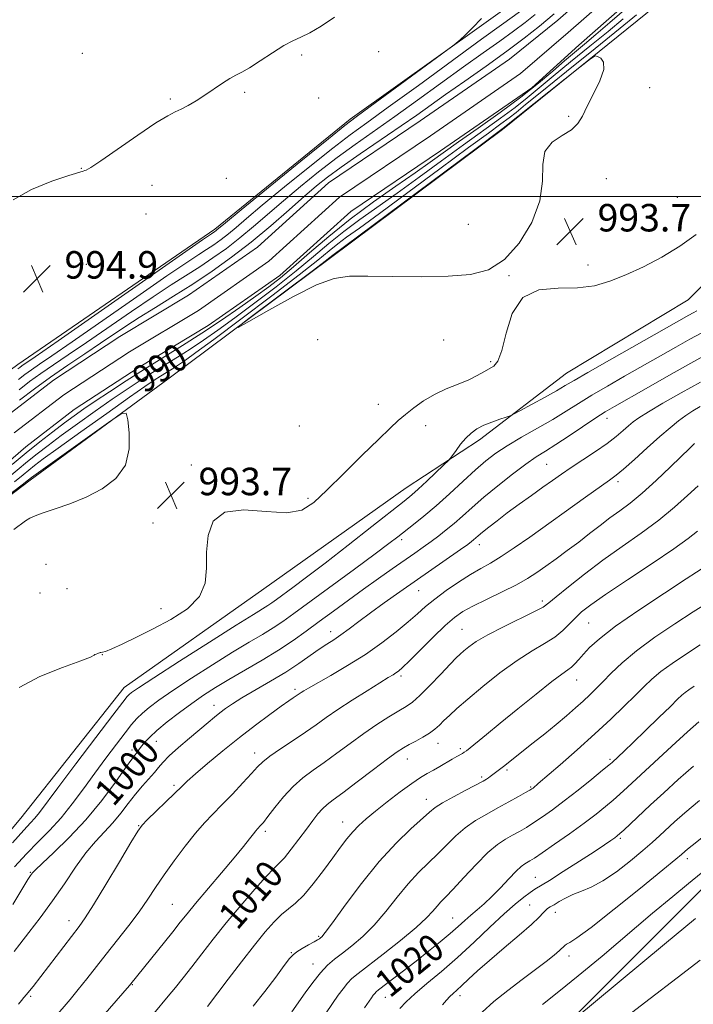
# Model space of a CAD drawing. Extents: x 2182300 to 2185200, y 312300 to 315200.
# Drawn here: x 2184537 to 2184733, y 314265 to 314551 of the extents above; entities that cross this region are included whole.
import ezdxf
from ezdxf.enums import TextEntityAlignment as Align

# ---------------------------------------------------------------- set-up
doc = ezdxf.new("R2010")
doc.units = 0
doc.header["$MEASUREMENT"] = 0
for name, color, linetype, lineweight in [('32000', 7, 'Continuous', 0), ('DTM HARD BREAKLINE', 7, 'Continuous', 0), ('DTM SPOT ELEVATION', 2, 'Continuous', 13), ('INDEX CONTOUR', 41, 'Continuous', 13), ('INDEX CONTOUR LABEL', 244, 'Continuous', 0), ('INTERMEDIATE CONTOUR', 44, 'Continuous', 0), ('SPOT ELEVATION', 7, 'Continuous', 0), ('STREAM - RIVER CENTERLINE', 11, 'Continuous', 0), ('STREAM - RIVER DOUBLE LINE', 5, 'Continuous', 0)]:
    doc.layers.add(name, color=color, linetype=linetype, lineweight=lineweight)
doc.styles.add('Style-ITALICS', font='ITALICS.shx')

# ---------------------------------------------------------------- blocks, each defined once
blk = doc.blocks.new('SPOT')
at = {"layer": 'SPOT ELEVATION'}
for p, q in [((-3.91, -3.91), (3.82, 3.81)), ((-1.65, 3.77), (1.72, -3.93))]:
    blk.add_line(p, q, dxfattribs=at)

msp = doc.modelspace()

# ---------------------------------------------------------------- linework, layer by layer
at = {"layer": '32000', "flags": 128}
msp.add_lwpolyline([(2185000, 314500), (2182500, 314500)], dxfattribs=at)
at = {"layer": 'DTM HARD BREAKLINE'}
for points in [[(2184174.29, 314194.13, 995.29), (2184208.35, 314213.49, 995.62), (2184239.08, 314238.18, 995.36), (2184255.78, 314252.2, 995.02), (2184274.49, 314261.55, 995.02), (2184295.86, 314270.22, 994.82), (2184327.93, 314296.92, 995.49), (2184347.3, 314312.28, 995.29), (2184384.71, 314338.31, 995.83), (2184424.79, 314368.35, 995.56), (2184477.56, 314407.74, 995.02), (2184536.35, 314451.13, 994.89), (2184593.8, 314490.51, 994.36), (2184633.21, 314522.55, 994.29), (2184684.65, 314559.27, 993.82), (2184722.73, 314590.78, 993.82), (2184791.4, 314642.04, 994.02), (2184852.06, 314688.9, 994.09), (2184895.08, 314719.34, 993.55), (2184941.31, 314750.72, 992.95), (2184962.02, 314774.75, 992.35), (2184973.38, 314794.78, 991.82), (2184987.41, 314824.83, 992.02), (2185000, 314858.959, 992.8)], [(2184412.23, 314047.15, 1000.05), (2184400.21, 314081.89, 997.45), (2184398.22, 314119.97, 995.58), (2184411.6, 314160.71, 995.11), (2184445.68, 314201.45, 994.84), (2184469.08, 314243.53, 994.91), (2184509.84, 314286.27, 994.98), (2184537.24, 314318.99, 994.91), (2184567.32, 314357.06, 995.24), (2184608.08, 314385.77, 994.51), (2184649.51, 314415.15, 995.24), (2184670.89, 314429.17, 996.51), (2184696.28, 314448.53, 995.11), (2184731.69, 314469.9, 994.71), (2184755.75, 314493.94, 994.64), (2184807.2, 314521.31, 994.51), (2184857.31, 314554.03, 994.58), (2184883.37, 314571.39, 995.51), (2184906.76, 314582.74, 996.71)], [(2184256.74, 314146.35, 994.51), (2184254.75, 314183.75, 995.18), (2184254.09, 314198.44, 995.18), (2184257.43, 314205.79, 995.18), (2184271.46, 314214.47, 995.38), (2184285.49, 314216.47, 995.71), (2184299.51, 314223.14, 995.58), (2184306.86, 314235.16, 995.38), (2184314.21, 314245.17, 994.97), (2184335.59, 314263.2, 994.91), (2184358.97, 314287.23, 993.04), (2184371, 314296.58, 993.57), (2184395.71, 314305.92, 994.91), (2184415.75, 314319.27, 994.77), (2184436.46, 314339.97, 994.24), (2184472.54, 314364, 994.64), (2184501.26, 314388.03, 994.24), (2184540.01, 314417.4, 994.37), (2184580.09, 314446.77, 993.84), (2184627.52, 314482.15, 994.24), (2184677.62, 314519.53, 994.24), (2184722.38, 314555.58, 993.84)], [(2184622.93, 314119.53, 1030.99), (2184632.96, 314156.27, 1030.72), (2184640.98, 314175.64, 1030.12), (2184663.71, 314219.05, 1030.12), (2184697.13, 314259.79, 1029.92), (2184739.23, 314301.86, 1028.85), (2184789.34, 314340.59, 1028.19), (2184834.78, 314366.63, 1029.19)]]:
    msp.add_polyline3d(points, dxfattribs=at)
at = {"layer": 'DTM SPOT ELEVATION'}
for p in [(2184555.17, 314541.69, 993.58), (2184641.47, 314542.22, 994.66), (2184619.11, 314541.23, 994.16), (2184602.43, 314530.3, 994.14), (2184720.5, 314531.69, 993.33), (2184580.77, 314528.35, 993.88), (2184623.99, 314528.65, 995.25), (2184696.91, 314523.36, 994.15), (2184554.92, 314508.21, 993.94), (2184597.14, 314505.32, 994.66), (2184707.82, 314505.21, 993.49), (2184575.48, 314503.23, 994.57), (2184728.49, 314499.76, 993.3), (2184573.73, 314494.91, 995.17), (2184667.68, 314491.88, 994.73), (2184556.34, 314480.23, 995.68), (2184702.52, 314480.03, 993.63), (2184679.46, 314476.95, 993.92), (2184623.71, 314458.33, 993.15), (2184660.49, 314458.22, 993.15), (2184674.13, 314451.88, 993.8), (2184641.45, 314439.48, 993.42), (2184708.05, 314435.45, 1000.61), (2184618.41, 314433.22, 993.23), (2184655.22, 314433.31, 994.52), (2184586.97, 314421.85, 993.8), (2184690.48, 314421.98, 1001.02), (2184711.21, 314416.95, 1004.37), (2184620.88, 314412.07, 993.84), (2184575.75, 314404.97, 993.56), (2184648.24, 314400.06, 998.4), (2184670.82, 314398.59, 1002.59), (2184544.58, 314392.88, 993.46), (2184542.8, 314384.52, 993.36), (2184550.66, 314385.84, 993.45), (2184653.16, 314385.26, 1002.84), (2184689.15, 314382.25, 1007.59), (2184578.12, 314380.01, 993.53), (2184702.66, 314375.85, 1010.96), (2184627.57, 314373.31, 1001.41), (2184665.75, 314374, 1007.1), (2184560.96, 314366.61, 994.02), (2184647.99, 314360.37, 1006.33), (2184699.17, 314359.26, 1012.75), (2184617.14, 314356.47, 1003.66), (2184593.58, 314351.86, 1001.4), (2184576.75, 314341.39, 1000.77), (2184658.8, 314340.78, 1010.68), (2184569.6, 314338.83, 999.56), (2184605.37, 314337.91, 1005.44), (2184665.35, 314339.24, 1011.7), (2184649.91, 314336.17, 1010.71), (2184708.91, 314336.1, 1017.75), (2184678.88, 314332.97, 1014.27), (2184671.57, 314330.94, 1013.73), (2184581.91, 314328.54, 1003.7), (2184685.78, 314328.01, 1015.85), (2184655.43, 314324.42, 1013.36), (2184631.03, 314317.83, 1011.31), (2184571.59, 314316.78, 1003.92), (2184608.5, 314315.12, 1008.35), (2184711.88, 314313.09, 1022.25), (2184731.47, 314307.17, 1026.49), (2184539.98, 314303.16, 999.88), (2184687.17, 314301.74, 1021.1), (2184581.37, 314293.91, 1007.05), (2184685.53, 314293.71, 1023.09), (2184663.05, 314289.86, 1019.08), (2184692.96, 314291.6, 1024.59), (2184551.32, 314289.11, 1003.4), (2184623.99, 314284.57, 1013.81), (2184616.06, 314279.86, 1013.88), (2184697, 314278.81, 1026.55), (2184622.34, 314276.54, 1015.29), (2184569.75, 314270.54, 1008.08), (2184540.17, 314267.13, 1004.21), (2184643.43, 314266.79, 1020.78), (2184665.17, 314267.34, 1024.49)]:
    msp.add_point(p, dxfattribs=at)
at = {"layer": 'INDEX CONTOUR', "flags": 128}
for points, elevation in [([(2184536.7239, 314443.723), (2184539.822, 314446.091), (2184543.13, 314448.489), (2184546.791, 314451.015), (2184551.091, 314453.92), (2184556.352, 314457.493), (2184569.467, 314466.53), (2184575.796, 314470.821), (2184581.041, 314474.248), (2184589.365, 314479.541), (2184593.24, 314482.13), (2184597.13, 314484.906), (2184601.048, 314487.925), (2184605.033, 314491.237), (2184613.754, 314498.763), (2184618.738, 314502.94), (2184624.017, 314507.199), (2184629.377, 314511.324), (2184634.691, 314515.192), (2184646.183, 314523.271), (2184652.841, 314528.042), (2184666.2599, 314537.738), (2184671.9619, 314541.798), (2184676.795, 314545.22), (2184680.828, 314548.121), (2184684.17, 314550.633), (2184687.093, 314552.956)], 990), ([(2184712.7411, 314551.775), (2184708.334, 314548.082), (2184703.035, 314543.755), (2184697.4259, 314539.211), (2184692.3181, 314535.035), (2184684.816, 314528.752), (2184681.258, 314525.928), (2184677.009, 314522.787), (2184666.232, 314515.0661), (2184659.864, 314510.419), (2184653.276, 314505.586), (2184646.935, 314500.985), (2184636.073, 314493.279), (2184631.409, 314489.807), (2184627.038, 314486.282), (2184622.5601, 314482.5241), (2184617.515, 314478.361), (2184611.639, 314473.733), (2184605.4351, 314469.013), (2184599.601, 314464.682), (2184594.661, 314461.101), (2184590.446, 314458.152), (2184586.615, 314455.595), (2184582.885, 314453.22), (2184575.602, 314448.706), (2184572.022, 314446.429), (2184568.223, 314443.927), (2184563.908, 314440.987), (2184558.931, 314437.508), (2184553.7631, 314433.83), (2184549.024, 314430.399), (2184545.175, 314427.543), (2184542.014, 314425.113), (2184539.1759, 314422.836), (2184533.13, 314417.82)], 990), ([(2184737.743, 314454.374), (2184732.5, 314451.482), (2184726.092, 314447.889), (2184719.479, 314444.139), (2184710.182, 314438.834), (2184707.552, 314437.27), (2184704.826, 314435.5289), (2184696.983, 314430.3221), (2184693.12, 314427.793), (2184690.0961, 314425.886), (2184687.438, 314424.191), (2184684.421, 314422.1009), (2184680.548, 314419.193), (2184676.234, 314415.794), (2184672.127, 314412.416), (2184668.722, 314409.471), (2184665.925, 314406.964), (2184663.493, 314404.803), (2184661.213, 314402.896), (2184658.999, 314401.163), (2184656.796, 314399.524), (2184654.523, 314397.89), (2184652.0021, 314396.115), (2184645.462, 314391.555), (2184641.4251, 314388.723), (2184637.102, 314385.658), (2184632.675, 314382.473), (2184628.314, 314379.292), (2184624.186, 314376.243), (2184620.365, 314373.404), (2184616.554, 314370.672), (2184612.363, 314367.894), (2184607.561, 314364.979), (2184597.872, 314359.372), (2184593.933, 314357.008), (2184590.472, 314354.782), (2184587.0681, 314352.415), (2184583.448, 314349.734), (2184579.916, 314346.985), (2184576.927, 314344.515), (2184574.811, 314342.592), (2184573.43, 314341.154), (2184572.524, 314340.059), (2184571.867, 314339.1799), (2184570.9389, 314337.885), (2184570.474, 314337.294), (2184569.576, 314336.1121), (2184567.793, 314333.649), (2184564.805, 314329.47), (2184560.829, 314324.151), (2184556.217, 314318.523), (2184551.37, 314313.329), (2184546.894, 314308.976), (2184543.448, 314305.78), (2184541.483, 314303.927), (2184540.639, 314303.061), (2184540.349, 314302.691), (2184540.068, 314302.284), (2184539.343, 314301.13), (2184534.9329, 314293.831)], 1000), ([(2184734.3929, 314402.568), (2184731.697, 314400.445), (2184727.506, 314397.4161), (2184721.204, 314393.147), (2184714.0181, 314388.377), (2184707.632, 314384.117), (2184703.312, 314381.112), (2184700.653, 314379.047), (2184698.83, 314377.34), (2184697.12, 314375.528), (2184695.198, 314373.607), (2184692.839, 314371.693), (2184689.854, 314369.8159), (2184686.189, 314367.676), (2184681.8241, 314364.889), (2184676.856, 314361.252), (2184671.854, 314357.273), (2184667.503, 314353.645), (2184664.314, 314350.893), (2184662.104, 314348.899), (2184660.515, 314347.381), (2184659.206, 314346.091), (2184657.906, 314344.911), (2184656.36, 314343.759), (2184654.412, 314342.579), (2184652.298, 314341.432), (2184650.352, 314340.405), (2184648.733, 314339.486), (2184646.895, 314338.265), (2184644.115, 314336.233), (2184639.975, 314333.11), (2184635.267, 314329.537), (2184631.087, 314326.385), (2184628.251, 314324.287), (2184626.465, 314322.92), (2184625.154, 314321.72), (2184623.822, 314320.211), (2184622.289, 314318.252), (2184620.453, 314315.787), (2184618.287, 314312.858), (2184616.054, 314309.9041), (2184614.0899, 314307.464), (2184612.568, 314305.83), (2184611.0061, 314304.323), (2184608.76, 314302.021), (2184605.392, 314298.273), (2184601.3071, 314293.521), (2184597.118, 314288.479), (2184593.33, 314283.749), (2184590.005, 314279.483), (2184587.099, 314275.7211), (2184584.558, 314272.474), (2184582.298, 314269.649), (2184580.226, 314267.123), (2184575.989, 314262.083)], 1010), ([(2184734.822, 314347.019), (2184731.506, 314344.116), (2184726.908, 314339.93), (2184721.775, 314335.194), (2184713.992, 314327.967), (2184711.762, 314325.924), (2184709.834, 314324.228), (2184707.615, 314322.37), (2184704.845, 314320.17), (2184701.348, 314317.53), (2184697.112, 314314.461), (2184692.785, 314311.403), (2184689.177, 314308.902), (2184686.88, 314307.353), (2184685.599, 314306.542), (2184684.067, 314305.668), (2184683.068, 314304.919), (2184681.586, 314303.537), (2184679.484, 314301.342), (2184677.008, 314298.704), (2184674.501, 314296.132), (2184672.237, 314294.015), (2184670.218, 314292.275), (2184668.379, 314290.712), (2184666.621, 314289.139), (2184664.711, 314287.406), (2184662.38, 314285.373), (2184659.445, 314282.951), (2184656.044, 314280.239), (2184652.399, 314277.385), (2184641.489, 314268.965), (2184640.747, 314268.364), (2184640.353, 314267.964), (2184639.952, 314267.459), (2184639.387, 314266.679), (2184637.343, 314263.782)], 1020), ([(2184733.865, 314289.7969), (2184724.764, 314282.259), (2184698.37, 314260.326)], 1030)]:
    msp.add_lwpolyline(points, dxfattribs=dict(at, elevation=elevation))
at = {"layer": 'INTERMEDIATE CONTOUR', "flags": 128}
for points, elevation in [([(2184719.429, 314559.907), (2184708.841, 314550.686), (2184704.8, 314547.19), (2184701.505, 314544.407), (2184698.593, 314541.978), (2184695.63, 314539.463), (2184692.216, 314536.497), (2184688.077, 314532.995), (2184682.975, 314528.946), (2184676.866, 314524.432), (2184670.494, 314519.901), (2184664.799, 314515.899), (2184656.527, 314510.001), (2184652.154, 314506.931), (2184646.4981, 314503.025), (2184639.961, 314498.42), (2184633.243, 314493.419), (2184626.954, 314488.339), (2184621.368, 314483.564), (2184616.671, 314479.4911), (2184612.9, 314476.352), (2184609.487, 314473.71), (2184605.715, 314470.963), (2184601.051, 314467.662), (2184595.69, 314463.967), (2184590.014, 314460.191), (2184584.341, 314456.58), (2184573.264, 314449.715), (2184567.945, 314446.342), (2184563.05, 314443.164), (2184558.881, 314440.398), (2184555.598, 314438.162), (2184552.798, 314436.176), (2184549.9349, 314434.057), (2184546.5861, 314431.507), (2184542.812, 314428.558), (2184538.795, 314425.324), (2184534.73, 314421.947)], 988), ([(2184536.571, 314446.752), (2184538.402, 314448.152), (2184540.357, 314449.569), (2184542.671, 314451.167), (2184546.262, 314453.619), (2184552.22, 314457.725), (2184571.04, 314470.818), (2184579.812, 314476.883), (2184585.637, 314480.828), (2184589.107, 314483.101), (2184591.399, 314484.573), (2184593.497, 314485.974), (2184595.602, 314487.476), (2184597.723, 314489.111), (2184599.992, 314490.995), (2184603.039, 314493.589), (2184607.618, 314497.44), (2184614.115, 314502.802), (2184621.438, 314508.753), (2184628.126, 314514.078), (2184633.255, 314518.001), (2184638.055, 314521.498), (2184644.294, 314525.983), (2184653.0809, 314532.365), (2184671.512, 314545.804), (2184677.308, 314549.995), (2184682.829, 314553.9581)], 992), ([(2184536.876, 314440.693), (2184541.241, 314444.03), (2184545.903, 314447.408), (2184550.9121, 314450.862), (2184555.921, 314454.221), (2184560.484, 314457.2611), (2184567.893, 314462.242), (2184571.779, 314464.759), (2184576.445, 314467.669), (2184581.732, 314470.95), (2184587.33, 314474.51), (2184592.983, 314478.287), (2184598.6569, 314482.335), (2184604.373, 314486.739), (2184610.075, 314491.4789), (2184615.395, 314496.111), (2184619.89, 314500.086), (2184623.361, 314503.078), (2184626.596, 314505.646), (2184630.628, 314508.57), (2184636.128, 314512.384), (2184648.071, 314520.56), (2184652.6, 314523.719), (2184661.008, 314529.6721), (2184666.616, 314533.6), (2184672.845, 314537.983), (2184678.827, 314542.284), (2184683.919, 314546.111), (2184688.3721, 314549.65), (2184692.66, 314553.2299)], 988), ([(2184628.599, 314552.249), (2184624.723, 314549.604), (2184621.443, 314547.642), (2184618.848, 314546.36), (2184616.508, 314545.313), (2184613.858, 314543.943), (2184610.537, 314541.885), (2184606.99, 314539.542), (2184603.862, 314537.51), (2184601.604, 314536.205), (2184599.875, 314535.32), (2184598.141, 314534.367), (2184595.9879, 314532.979), (2184590.885, 314529.501), (2184588.334, 314527.866), (2184585.985, 314526.476), (2184583.962, 314525.4101), (2184582.221, 314524.6151), (2184580.056, 314523.517), (2184576.594, 314521.411), (2184571.363, 314517.904), (2184560.533, 314510.414), (2184557.615, 314508.4699), (2184556.328, 314507.712), (2184555.866, 314507.538), (2184555.419, 314507.406), (2184551.2441, 314506.086), (2184546.249, 314504.445), (2184540.332, 314502.0879), (2184535.055, 314499.074)], 994), ([(2184716.641, 314552.864), (2184711.869, 314548.973), (2184704.566, 314543.102), (2184696.26, 314536.445), (2184689.005, 314530.607), (2184684.317, 314526.783), (2184681.556, 314524.509), (2184679.542, 314522.9099), (2184677.151, 314521.142), (2184673.476, 314518.48), (2184667.665, 314514.233), (2184659.341, 314508.077), (2184650.026, 314501.17), (2184641.716, 314495.039), (2184635.919, 314490.827), (2184632.184, 314488.138), (2184629.5739, 314486.195), (2184627.122, 314484.225), (2184623.751, 314481.483), (2184618.359, 314477.231), (2184610.378, 314471.115), (2184601.383, 314464.316), (2184593.487, 314458.4), (2184588.271, 314454.54), (2184585.202, 314452.337), (2184583.217, 314450.998), (2184581.429, 314449.861), (2184577.939, 314447.698), (2184576.098, 314446.517), (2184573.396, 314444.689), (2184568.935, 314441.575), (2184562.265, 314436.8541), (2184554.7269, 314431.483), (2184548.113, 314426.74), (2184543.764, 314423.58), (2184541.2159, 314421.668), (2184539.558, 314420.348), (2184537.894, 314418.976), (2184535.394, 314416.953)], 992), ([(2184536.418, 314449.782), (2184536.982, 314450.213), (2184537.584, 314450.649), (2184541.433, 314453.318), (2184548.089, 314457.9571), (2184590.232, 314487.407), (2184592.794, 314489.177), (2184593.754, 314489.818), (2184594.075, 314490.047), (2184594.398, 314490.297), (2184596.861, 314492.328), (2184601.483, 314496.117), (2184618.859, 314510.306), (2184626.874, 314516.832), (2184631.691, 314520.716), (2184634.909, 314523.195), (2184638.9891, 314526.191), (2184659.792, 314541.4269), (2184663.486, 314544.151), (2184665.274, 314545.581), (2184666.6909, 314546.942), (2184668.88, 314549.143), (2184671.438, 314551.827)], 994), ([(2184623.428, 314474.237), (2184628.549, 314476.103), (2184633.02, 314476.764), (2184638.359, 314476.793), (2184645.603, 314476.687), (2184653.859, 314476.6401), (2184661.751, 314476.77), (2184668.226, 314477.276), (2184673.508, 314478.691), (2184678.143, 314481.626), (2184682.484, 314486.436), (2184686.125, 314492.445), (2184688.471, 314498.714), (2184689.227, 314504.433), (2184689.318, 314509.2971), (2184689.973, 314513.125), (2184692.052, 314515.8451), (2184694.947, 314517.806), (2184697.678, 314519.4619), (2184699.532, 314521.237), (2184700.8551, 314523.425), (2184702.254, 314526.287), (2184704.1211, 314529.915), (2184705.972, 314533.728), (2184707.1061, 314536.974), (2184707.047, 314539.088), (2184706.218, 314540.241), (2184705.269, 314540.792), (2184704.55, 314540.922), (2184703.215, 314540.118), (2184700.12, 314537.688), (2184677.826, 314519.892), (2184669.098, 314513.4), (2184627.74, 314482.583), (2184627.327, 314482.2591), (2184625.916, 314481.175), (2184622.489, 314478.575), (2184603.725, 314464.432), (2184600.614, 314462.061), (2184600.599, 314461.841), (2184603.665, 314463.586), (2184609.512, 314466.94), (2184616.681, 314470.886), (2184623.428, 314474.237)], 994), ([(2184734.039, 314488.975), (2184729.26, 314485.504), (2184724.018, 314482.337), (2184718.635, 314479.569), (2184713.515, 314477.222), (2184708.905, 314475.332), (2184704.413, 314474.008), (2184699.491, 314473.37), (2184693.842, 314473.312), (2184688.18, 314472.8119), (2184683.472, 314470.614), (2184680.415, 314465.977), (2184678.618, 314460.206), (2184677.421, 314455.12), (2184676.269, 314452.077), (2184675.026, 314450.617), (2184672.11, 314448.926), (2184670.212, 314447.845), (2184667.77, 314446.643), (2184664.6831, 314445.363), (2184661.22, 314443.953), (2184657.745, 314442.335), (2184654.563, 314440.471), (2184651.755, 314438.491), (2184649.347, 314436.566), (2184647.241, 314434.736), (2184644.8571, 314432.508), (2184641.489, 314429.259), (2184636.731, 314424.639), (2184631.349, 314419.391), (2184626.408, 314414.534), (2184622.596, 314410.914), (2184619.099, 314408.697), (2184614.727, 314407.8779), (2184608.744, 314408.241), (2184602.226, 314408.736), (2184596.702, 314408.102), (2184593.332, 314405.436), (2184591.79, 314401.261), (2184591.383, 314396.461), (2184591.39, 314391.782), (2184590.981, 314387.431), (2184589.305, 314383.478), (2184585.79, 314379.974), (2184581.003, 314376.876), (2184575.793, 314374.123), (2184570.921, 314371.686), (2184566.7949, 314369.684), (2184563.732, 314368.269), (2184561.926, 314367.5271), (2184561.072, 314367.27), (2184560.567, 314367.225), (2184560.387, 314367.173), (2184559.656, 314366.938), (2184559.177, 314366.771), (2184558.834, 314366.601), (2184558.59, 314366.395), (2184557.577, 314365.895), (2184554.717, 314364.787), (2184549.395, 314362.844), (2184542.837, 314360.183), (2184536.73, 314357.012)], 994), ([(2184734.197, 314466.6949), (2184733.166, 314466.1139), (2184731.887, 314465.409), (2184708.754, 314452.349), (2184702.444, 314448.759), (2184698.444, 314446.441), (2184695.874, 314444.9279), (2184693.325, 314443.461), (2184689.795, 314441.4961), (2184682.684, 314437.607), (2184680.84, 314436.616), (2184679.807, 314436.137), (2184678.699, 314435.7591), (2184676.858, 314435.156), (2184674.524, 314434.331), (2184672.169, 314433.371), (2184670.156, 314432.3299), (2184668.443, 314431.128), (2184666.883, 314429.651), (2184665.3819, 314427.8699), (2184664.0541, 314426.0791), (2184662.465, 314423.808), (2184661.81, 314423.082), (2184660.5391, 314421.856), (2184655.577, 314417.147), (2184653.06, 314414.802), (2184651.133, 314413.09), (2184648.943, 314411.304), (2184639.567, 314403.93), (2184632.619, 314398.487), (2184625.891, 314393.262), (2184620.509, 314389.158), (2184616.52, 314386.176), (2184611.783, 314382.683), (2184610.426, 314381.706), (2184609.242, 314380.919), (2184604.999, 314378.327), (2184599.9821, 314375.194), (2184592.213, 314370.2629), (2184583.44, 314364.65), (2184575.967, 314359.8359), (2184571.5199, 314356.93), (2184569.516, 314355.56), (2184568.791, 314354.983), (2184568.234, 314354.398), (2184566.939, 314352.767), (2184564.054, 314348.993), (2184559.123, 314342.498), (2184553.283, 314334.781), (2184548.07, 314327.8561), (2184542.653, 314320.603), (2184541.375, 314319.008), (2184540.092, 314317.6), (2184538.128, 314315.484), (2184534.812, 314311.764)], 996), ([(2184735.454, 314460.244), (2184732.194, 314458.445), (2184728.124, 314456.163), (2184713.153, 314447.675), (2184708.153, 314444.809), (2184703.635, 314442.1439), (2184699.761, 314439.748), (2184696.145, 314437.471), (2184692.267, 314435.107), (2184687.7939, 314432.521), (2184683.153, 314429.8751), (2184678.961, 314427.4), (2184675.63, 314425.221), (2184672.756, 314423.028), (2184669.728, 314420.405), (2184666.106, 314417.087), (2184662.133, 314413.418), (2184658.22, 314409.895), (2184654.715, 314406.919), (2184651.702, 314404.503), (2184647.074, 314400.923), (2184644.49, 314398.962), (2184640.463, 314395.967), (2184634.428, 314391.527), (2184616.753, 314378.54), (2184613.575, 314376.251), (2184610.803, 314374.406), (2184607.651, 314372.49), (2184603.773, 314370.199), (2184598.927, 314367.283), (2184593.073, 314363.636), (2184586.956, 314359.716), (2184581.518, 314356.126), (2184577.477, 314353.324), (2184574.658, 314351.203), (2184572.661, 314349.517), (2184571.0889, 314347.988), (2184569.548, 314346.234), (2184567.646, 314343.844), (2184565.099, 314340.531), (2184562.061, 314336.494), (2184558.795, 314332.057), (2184555.516, 314327.522), (2184552.246, 314323.1151), (2184548.961, 314319.042), (2184545.6411, 314315.423), (2184542.278, 314312.039), (2184538.868, 314308.584), (2184535.427, 314304.817)], 998), ([(2184735.3059, 314445.947), (2184729.641, 314442.797), (2184724.341, 314439.777), (2184720.094, 314437.281), (2184717.357, 314435.571), (2184715.67, 314434.365), (2184714.342, 314433.246), (2184712.774, 314431.866), (2184710.725, 314430.1561), (2184708.042, 314428.115), (2184704.685, 314425.786), (2184701.042, 314423.371), (2184697.613, 314421.116), (2184694.737, 314419.178), (2184692.122, 314417.353), (2184689.313, 314415.351), (2184685.999, 314412.972), (2184682.428, 314410.386), (2184678.99, 314407.855), (2184676.014, 314405.606), (2184673.596, 314403.723), (2184671.771, 314402.255), (2184670.536, 314401.221), (2184669.151, 314400.005), (2184668.5461, 314399.511), (2184667.443, 314398.699), (2184665.317, 314397.195), (2184647.631, 314384.853), (2184643.132, 314381.684), (2184639.127, 314378.797), (2184635.7391, 314376.267), (2184632.903, 314374.118), (2184630.506, 314372.361), (2184628.41, 314370.956), (2184626.376, 314369.662), (2184624.143, 314368.187), (2184618.271, 314364.05), (2184614.443, 314361.52), (2184610.032, 314358.8401), (2184601.694, 314353.985), (2184598.883, 314352.248), (2184596.887, 314350.885), (2184595.282, 314349.669), (2184593.676, 314348.38), (2184591.795, 314346.824), (2184586.384, 314342.272), (2184583.219, 314339.5441), (2184580.509, 314337.087), (2184578.676, 314335.224), (2184577.4, 314333.732), (2184576.175, 314332.258), (2184572.721, 314328.417), (2184570.663, 314325.996), (2184568.543, 314323.278), (2184566.354, 314320.426), (2184564.06, 314317.633), (2184561.628, 314314.996), (2184559.026, 314312.208), (2184556.225, 314308.863), (2184553.202, 314304.683), (2184549.956, 314299.901), (2184546.492, 314294.877), (2184542.894, 314289.986), (2184539.551, 314285.651), (2184536.928, 314282.31), (2184535.275, 314280.18)], 1002), ([(2184735.186, 314438.866), (2184733.009, 314437.578), (2184730.959, 314436.2249), (2184728.834, 314434.6509), (2184726.395, 314432.667), (2184723.396, 314430.074), (2184719.75, 314426.823), (2184716.002, 314423.451), (2184712.854, 314420.645), (2184710.713, 314418.828), (2184708.81, 314417.39), (2184701.762, 314412.406), (2184685.546, 314400.852), (2184681.002, 314397.671), (2184677.178, 314395.132), (2184674.054, 314393.261), (2184671.239, 314391.693), (2184668.253, 314389.964), (2184664.775, 314387.743), (2184661.138, 314385.235), (2184657.8379, 314382.777), (2184655.194, 314380.599), (2184652.81, 314378.483), (2184650.1121, 314376.107), (2184646.6479, 314373.236), (2184642.44, 314370.009), (2184637.631, 314366.658), (2184632.4571, 314363.418), (2184627.529, 314360.5481), (2184621.03, 314356.877), (2184619.663, 314356.069), (2184618.951, 314355.614), (2184617.44, 314354.571), (2184616.6411, 314354.039), (2184615.299, 314353.1219), (2184613.082, 314351.556), (2184609.772, 314349.155), (2184605.602, 314346.047), (2184600.92, 314342.435), (2184596.1031, 314338.571), (2184591.653, 314334.887), (2184588.102, 314331.863), (2184585.7589, 314329.782), (2184584.0349, 314328.148), (2184582.119, 314326.267), (2184574.082, 314318.478), (2184572.565, 314316.9179), (2184571.298, 314315.173), (2184569.313, 314311.905), (2184565.978, 314306.302), (2184562.002, 314299.648), (2184558.427, 314293.753), (2184555.993, 314289.918), (2184554.225, 314287.399), (2184540.867, 314269.9681), (2184539.817, 314268.663), (2184538.933, 314267.636), (2184538.143, 314266.744), (2184537.405, 314265.868), (2184536.613, 314264.8309)], 1004), ([(2184535.185, 314402.999), (2184538.647, 314405.584), (2184539.834, 314406.329), (2184541.39, 314407.04), (2184543.762, 314407.888), (2184547.2499, 314409.023), (2184551.568, 314410.52), (2184556.284, 314412.435), (2184560.937, 314414.845), (2184564.949, 314417.9061), (2184567.716, 314421.797), (2184568.8509, 314426.498), (2184568.845, 314431.218), (2184568.407, 314434.968), (2184567.945, 314436.913), (2184566.655, 314436.832), (2184563.432, 314434.655), (2184540.339, 314418.167), (2184539.4759, 314417.4911), (2184537.658, 314416.087), (2184533.135, 314412.625)], 994), ([(2184733.5471, 314428.055), (2184732.2861, 314426.865), (2184726.558, 314421.305), (2184722.376, 314417.318), (2184718.247, 314413.573), (2184714.744, 314410.695), (2184711.735, 314408.4561), (2184708.911, 314406.412), (2184706.014, 314404.207), (2184702.979, 314401.831), (2184699.79, 314399.365), (2184696.472, 314396.891), (2184693.204, 314394.524), (2184690.209, 314392.382), (2184687.5771, 314390.526), (2184684.896, 314388.789), (2184681.624, 314386.9409), (2184677.446, 314384.841), (2184672.954, 314382.677), (2184668.9611, 314380.724), (2184666.017, 314379.114), (2184663.597, 314377.417), (2184660.91, 314375.059), (2184657.43, 314371.71), (2184650.506, 314364.84), (2184648.456, 314362.856), (2184647.286, 314361.818), (2184646.523, 314361.261), (2184645.692, 314360.74), (2184644.3109, 314359.904), (2184641.8909, 314358.42), (2184638.172, 314356.099), (2184633.79, 314353.314), (2184629.6061, 314350.578), (2184626.235, 314348.267), (2184623.314, 314346.199), (2184620.232, 314344.0549), (2184616.595, 314341.627), (2184612.878, 314339.163), (2184609.772, 314337.0249), (2184607.726, 314335.42), (2184606.212, 314333.934), (2184604.462, 314331.999), (2184601.917, 314329.234), (2184598.878, 314326.002), (2184595.857, 314322.856), (2184593.221, 314320.1651), (2184590.7651, 314317.582), (2184588.139, 314314.581), (2184585.112, 314310.807), (2184581.941, 314306.601), (2184579, 314302.476), (2184576.535, 314298.8), (2184574.261, 314295.3491), (2184571.758, 314291.749), (2184568.738, 314287.742), (2184565.416, 314283.523), (2184562.135, 314279.4019), (2184556.4829, 314272.202), (2184553.989, 314269.078), (2184551.596, 314266.191), (2184546.904, 314260.674)], 1006), ([(2184734.563, 314415.761), (2184731.488, 314412.941), (2184727.682, 314409.517), (2184723.166, 314405.779), (2184718.007, 314401.962), (2184712.461, 314398.079), (2184706.833, 314394.088), (2184701.455, 314390.038), (2184696.775, 314386.3251), (2184693.27, 314383.437), (2184691.134, 314381.657), (2184689.43, 314380.464), (2184686.942, 314379.136), (2184677.918, 314374.741), (2184673.319, 314372.372), (2184669.961, 314370.399), (2184667.74, 314368.853), (2184666.294, 314367.683), (2184665.237, 314366.756), (2184664.079, 314365.628), (2184662.304, 314363.774), (2184659.597, 314360.895), (2184656.448, 314357.594), (2184653.548, 314354.698), (2184651.368, 314352.795), (2184649.519, 314351.51), (2184647.39, 314350.232), (2184644.519, 314348.469), (2184641.023, 314346.218), (2184637.1659, 314343.597), (2184633.196, 314340.745), (2184629.302, 314337.875), (2184625.659, 314335.22), (2184622.39, 314332.9131), (2184619.405, 314330.685), (2184616.564, 314328.17), (2184613.791, 314325.157), (2184611.272, 314322.061), (2184609.259, 314319.455), (2184607.923, 314317.7611), (2184607.117, 314316.808), (2184606.207, 314315.849), (2184605.722, 314315.304), (2184605.005, 314314.424), (2184603.884, 314312.987), (2184602.113, 314310.753), (2184599.427, 314307.474), (2184595.745, 314303.1), (2184588.169, 314294.17), (2184585.67, 314291.1541), (2184583.706, 314288.704), (2184581.498, 314285.912), (2184568.952, 314270.264), (2184561.174, 314261.289)], 1008), ([(2184737.141, 314392.564), (2184731.148, 314388.69), (2184724.787, 314384.545), (2184717.309, 314379.57), (2184710.532, 314374.852), (2184705.852, 314371.243), (2184702.97, 314368.642), (2184701.166, 314366.713), (2184699.817, 314365.17), (2184698.703, 314363.933), (2184697.703, 314362.972), (2184696.614, 314362.158), (2184694.9, 314360.958), (2184691.944, 314358.738), (2184687.405, 314355.124), (2184682.058, 314350.771), (2184676.9519, 314346.594), (2184672.9391, 314343.33), (2184667.063, 314338.631), (2184666.434, 314338.1681), (2184665.927, 314337.854), (2184664.266, 314336.922), (2184662.94, 314336.164), (2184659.349, 314334.065), (2184657.452, 314332.983), (2184655.664, 314331.992), (2184653.688, 314330.816), (2184651.129, 314329.095), (2184647.76, 314326.617), (2184644.034, 314323.7469), (2184640.574, 314320.998), (2184637.851, 314318.75), (2184635.741, 314316.85), (2184633.971, 314315.014), (2184632.273, 314312.971), (2184630.4171, 314310.512), (2184628.1791, 314307.441), (2184625.437, 314303.709), (2184622.472, 314299.852), (2184619.666, 314296.548), (2184617.297, 314294.263), (2184615.229, 314292.606), (2184613.221, 314290.969), (2184611.04, 314288.816), (2184608.477, 314285.885), (2184605.327, 314281.986), (2184601.544, 314277.126), (2184597.709, 314272.116), (2184591.666, 314264.1509)], 1012), ([(2184737.474, 314381.802), (2184733.172, 314379.055), (2184727.816, 314375.58), (2184722.006, 314371.6551), (2184716.646, 314367.743), (2184712.434, 314364.231), (2184709.265, 314361.208), (2184706.831, 314358.6901), (2184704.832, 314356.647), (2184702.997, 314354.8621), (2184701.064, 314353.075), (2184698.812, 314351.069), (2184696.192, 314348.806), (2184693.195, 314346.291), (2184689.877, 314343.575), (2184686.534, 314340.88), (2184677.924, 314334.018), (2184674.027, 314331.065), (2184673.481, 314330.682), (2184672.918, 314330.328), (2184671.923, 314329.779), (2184666.887, 314327.134), (2184663.279, 314325.209), (2184660.107, 314323.434), (2184657.995, 314322.08), (2184656.337, 314320.736), (2184650.932, 314315.836), (2184646.635, 314311.676), (2184641.6901, 314306.317), (2184636.515, 314299.949), (2184631.737, 314293.61), (2184628.038, 314288.546), (2184625.888, 314285.658), (2184624.917, 314284.457), (2184624.543, 314284.107), (2184624.24, 314283.889), (2184623.708, 314283.553), (2184622.705, 314282.97), (2184621.105, 314282.067), (2184619.2619, 314281.012), (2184617.65, 314280.032), (2184616.559, 314279.216), (2184615.557, 314278.094), (2184614.025, 314276.0529), (2184611.528, 314272.705), (2184608.346, 314268.542), (2184604.936, 314264.277)], 1014), ([(2184735.196, 314369.42), (2184730.879, 314366.652), (2184726.984, 314364.044), (2184723.705, 314361.658), (2184721.118, 314359.493), (2184718.818, 314357.294), (2184716.281, 314354.74), (2184713.074, 314351.578), (2184709.138, 314347.819), (2184704.506, 314343.537), (2184699.344, 314338.912), (2184694.3579, 314334.529), (2184688.029, 314329.042), (2184686.499, 314327.758), (2184686.178, 314327.525), (2184685.576, 314327.154), (2184684.341, 314326.441), (2184682.229, 314325.246), (2184679.435, 314323.69), (2184676.263, 314321.955), (2184672.986, 314320.177), (2184669.764, 314318.293), (2184666.724, 314316.192), (2184663.951, 314313.804), (2184661.3369, 314311.224), (2184658.734, 314308.585), (2184656.011, 314305.955), (2184653.136, 314303.13), (2184650.1, 314299.838), (2184646.903, 314295.932), (2184643.591, 314291.769), (2184640.224, 314287.834), (2184636.879, 314284.514), (2184633.724, 314281.819), (2184630.947, 314279.664), (2184628.654, 314277.902), (2184626.629, 314276.156), (2184624.571, 314273.987), (2184622.2951, 314271.141), (2184620.066, 314268.103), (2184616.184, 314262.565)], 1016), ([(2184733.437, 314357.413), (2184731.898, 314356.394), (2184730.765, 314355.573), (2184729.831, 314354.783), (2184728.597, 314353.597), (2184726.49, 314351.524), (2184723.177, 314348.296), (2184719.283, 314344.524), (2184715.671, 314341.047), (2184713.021, 314338.517), (2184709.502, 314335.231), (2184708.566, 314334.433), (2184706.734, 314332.926), (2184703.578, 314330.356), (2184699.616, 314327.169), (2184695.603, 314324.011), (2184692.143, 314321.398), (2184689.243, 314319.329), (2184686.759, 314317.671), (2184684.554, 314316.3), (2184682.517, 314315.116), (2184680.54, 314314.027), (2184678.496, 314312.888), (2184676.175, 314311.335), (2184673.342, 314308.95), (2184669.9061, 314305.529), (2184666.338, 314301.711), (2184663.25, 314298.352), (2184661.09, 314296.074), (2184659.637, 314294.584), (2184658.509, 314293.359), (2184657.29, 314291.914), (2184655.446, 314289.929), (2184652.409, 314287.122), (2184647.9089, 314283.4), (2184642.847, 314279.414), (2184635.502, 314273.765), (2184633.742, 314272.301), (2184632.462, 314270.976), (2184631.124, 314269.3), (2184629.726, 314267.391), (2184626.169, 314262.323)], 1018), ([(2184733.265, 314334.106), (2184728.8059, 314330.2119), (2184724.573, 314326.369), (2184720.737, 314322.813), (2184712.933, 314315.53), (2184711.77, 314314.466), (2184711.018, 314313.831), (2184710.278, 314313.28), (2184709.154, 314312.488), (2184707.271, 314311.208), (2184704.259, 314309.215), (2184699.99, 314306.438), (2184695.299, 314303.4229), (2184691.265, 314300.872), (2184687.034, 314298.293), (2184685.633, 314297.3701), (2184683.806, 314296.016), (2184681.321, 314293.981), (2184678.05, 314291.078), (2184673.949, 314287.234), (2184669.298, 314282.841), (2184664.463, 314278.409), (2184659.791, 314274.369), (2184655.572, 314270.841), (2184652.079, 314267.868), (2184649.4991, 314265.464), (2184647.659, 314263.521)], 1022), ([(2184735.024, 314324.0949), (2184730.748, 314320.534), (2184727.713, 314317.865), (2184723.408, 314313.885), (2184721.225, 314311.915), (2184718.455, 314309.523), (2184714.841, 314306.536), (2184710.781, 314303.397), (2184706.832, 314300.7031), (2184703.439, 314298.886), (2184700.581, 314297.705), (2184698.121, 314296.754), (2184695.953, 314295.723), (2184694.1, 314294.678), (2184692.615, 314293.784), (2184691.524, 314293.148), (2184690.731, 314292.655), (2184690.113, 314292.138), (2184689.472, 314291.398), (2184688.318, 314290.137), (2184686.087, 314288.027), (2184682.4559, 314284.899), (2184678.0629, 314281.2089), (2184673.7851, 314277.575), (2184670.326, 314274.502), (2184667.702, 314272.064), (2184665.751, 314270.226), (2184664.312, 314268.918), (2184663.207, 314267.938), (2184662.253, 314267.048), (2184661.269, 314266.02), (2184660.078, 314264.654)], 1024), ([(2184737.578, 314314.767), (2184732.821, 314311.006), (2184731.521, 314309.95), (2184730.755, 314309.293), (2184729.714, 314308.353), (2184728.095, 314306.998), (2184724.322, 314303.901), (2184717.826, 314298.61), (2184710.17, 314292.4471), (2184703.448, 314287.172), (2184699.252, 314284.105), (2184697.163, 314282.791), (2184696.258, 314282.328), (2184695.715, 314281.945), (2184694.179, 314280.477), (2184692.608, 314279.129), (2184690.306, 314277.281), (2184687.207, 314274.902), (2184683.342, 314272.007), (2184679.133, 314268.81), (2184675.1, 314265.574), (2184671.639, 314262.497)], 1026), ([(2184735.486, 314303.01), (2184731.798, 314299.994), (2184727.179, 314296.184), (2184721.331, 314291.294), (2184706.584, 314278.841), (2184699.6129, 314273.051), (2184694.023, 314268.551), (2184689.28, 314264.698)], 1028), ([(2184735.136, 314277.648), (2184728.452, 314272.523), (2184720.64, 314266.492), (2184713.917, 314261.2811)], 1032)]:
    msp.add_lwpolyline(points, dxfattribs=dict(at, elevation=elevation))
at = {"layer": 'STREAM - RIVER CENTERLINE'}
msp.add_polyline3d([(2184535.36, 314431.14, 986.84), (2184549.78, 314442.28, 986.84), (2184568.9, 314454.79, 986.84), (2184589.01, 314466.85, 986.84), (2184609.47, 314481.15, 986.84), (2184630.14, 314499.82, 986.84), (2184656.58, 314517.65, 986.84), (2184682.86, 314535.83, 986.84), (2184696.77, 314547.73, 986.84), (2184714.18, 314563.12, 986.84)], dxfattribs=at)
at = {"layer": 'STREAM - RIVER DOUBLE LINE'}
for points in [[(2184532.04, 314435.21, 986.84), (2184546.73, 314446.56, 986.84), (2184566.11, 314459.24, 986.84), (2184586.15, 314471.26, 986.84), (2184606.19, 314485.27, 986.84), (2184626.9, 314503.97, 986.84), (2184653.62, 314521.99, 986.84), (2184679.67, 314540.01, 986.84), (2184693.7, 314551.36, 986.84), (2184711.07, 314566.71, 986.84)], [(2184523.9, 314414.32, 986.84), (2184538.68, 314427.07, 986.84), (2184552.82, 314438, 986.84), (2184571.69, 314450.34, 986.84), (2184591.87, 314462.44, 986.84), (2184612.74, 314477.04, 986.84), (2184633.39, 314495.68, 986.84), (2184659.54, 314513.32, 986.84), (2184686.11, 314531.69, 986.84), (2184699.84, 314544.1, 986.84), (2184717.3, 314559.54, 986.84)]]:
    msp.add_polyline3d(points, dxfattribs=at)

# ---------------------------------------------------------------- block references
at = {"layer": 'SPOT ELEVATION'}
for p in [(2184697.293, 314489.824, 993.664), (2184541.975, 314476.094, 994.935), (2184581.019, 314413.023, 993.676)]:
    msp.add_blockref('SPOT', p, dxfattribs=at)

# ---------------------------------------------------------------- texts
at = {"layer": 'INDEX CONTOUR LABEL', "style": 'Style-ITALICS', "width": 0.875}
for s, rotation, p in [('990', 32.600002, (2184571.12, 314445.835, 990)), ('1000', 48.900001, (2184561.222, 314324.677, 1000)), ('1010', 49, (2184597.316, 314288.717, 1010)), ('1020', 38.799999, (2184642.242, 314269.544, 1020))]:
    msp.add_text(s, height=8, rotation=rotation, dxfattribs=at).set_placement(p, align=Align.MIDDLE_LEFT)
at = {"layer": 'SPOT ELEVATION', "style": 'Style-ITALICS'}
for s, p in [('993.7', (2184705.293, 314489.824, 993.664)), ('994.9', (2184549.975, 314476.094, 994.935)), ('993.7', (2184589.019, 314413.023, 993.676))]:
    msp.add_text(s, height=8, dxfattribs=at).set_placement(p)

doc.saveas('drawing.dxf')
